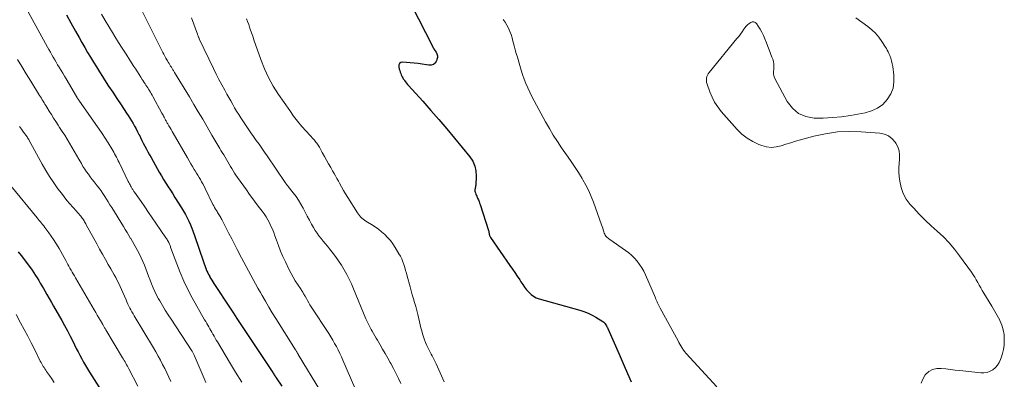
# Model space of a CAD drawing. Units: feet. Extents: x 1975000 to 1980022, y 565000 to 570002.
# Drawn here: x 1976282 to 1976513, y 566038 to 566122 of the extents above; entities that cross this region are included whole.
import ezdxf

# ---------------------------------------------------------------- set-up
doc = ezdxf.new("R2010")
doc.units = ezdxf.units.FT
doc.header["$LTSCALE"] = 100
doc.header["$MEASUREMENT"] = 0
doc.layers.add('CONTOUR INDEX', color=32, linetype='Continuous', lineweight=25)
doc.layers.add('CONTOUR INTERMEDIATE', color=40, linetype='Continuous', lineweight=15)

msp = doc.modelspace()

# ---------------------------------------------------------------- linework, layer by layer
at = {"layer": 'CONTOUR INDEX', "flags": 128}
for points, elevation in [([(1976370.49, 566132.36), (1976378.93, 566115.78), (1976378.97, 566115.7), (1976379.01, 566115.63), (1976379.05, 566115.56), (1976379.1, 566115.48), (1976379.14, 566115.41), (1976379.19, 566115.34), (1976379.23, 566115.27), (1976379.28, 566115.2), (1976379.71, 566114.54), (1976379.9, 566114.14), (1976380.01, 566113.72), (1976380, 566113.29), (1976379.91, 566112.85), (1976379.77, 566112.48), (1976379.46, 566111.99), (1976379.07, 566111.64), (1976378.56, 566111.49), (1976377.99, 566111.46), (1976377.42, 566111.57), (1976376.47, 566111.73), (1976375.52, 566111.87), (1976374.57, 566111.99), (1976373.61, 566112.08), (1976371.89, 566112.22), (1976371.44, 566112.11), (1976371.12, 566111.9), (1976370.97, 566111.55), (1976370.93, 566111.1), (1976371.06, 566110.58), (1976371.16, 566110.23), (1976371.27, 566109.88), (1976371.4, 566109.53), (1976371.53, 566109.19), (1976371.59, 566109.06), (1976371.72, 566108.79), (1976371.86, 566108.53), (1976372.01, 566108.27), (1976372.18, 566108.02), (1976372.27, 566107.89), (1976372.49, 566107.59), (1976372.72, 566107.29), (1976372.96, 566106.99), (1976373.21, 566106.71), (1976376.58, 566103.03), (1976378.49, 566100.89), (1976380.39, 566098.73), (1976382.24, 566096.54), (1976384.07, 566094.33), (1976387.64, 566089.95), (1976388.3, 566088.92), (1976388.8, 566087.82), (1976389.04, 566086.65), (1976389.12, 566085.42), (1976389.01, 566083.29), (1976389, 566083.08), (1976388.96, 566082.87), (1976388.92, 566082.67), (1976388.86, 566082.47), (1976388.81, 566082.28), (1976388.8, 566082.08), (1976388.82, 566081.88), (1976388.87, 566081.69), (1976388.93, 566081.53), (1976389.03, 566081.25), (1976389.14, 566080.98), (1976389.26, 566080.71), (1976389.38, 566080.44), (1976389.47, 566080.25), (1976389.63, 566079.88), (1976389.79, 566079.51), (1976389.93, 566079.13), (1976390.06, 566078.76), (1976392.03, 566072.65), (1976392.06, 566072.54), (1976392.09, 566072.42), (1976392.11, 566072.31), (1976392.13, 566072.19), (1976392.15, 566072.08), (1976392.16, 566071.96), (1976392.18, 566071.85), (1976392.2, 566071.73), (1976392.22, 566071.63), (1976392.26, 566071.47), (1976392.31, 566071.32), (1976392.38, 566071.17), (1976392.47, 566071.03), (1976397.05, 566064.49), (1976397.63, 566063.64), (1976398.21, 566062.79), (1976398.78, 566061.93), (1976399.35, 566061.07), (1976399.64, 566060.61), (1976400.06, 566059.98), (1976400.51, 566059.36), (1976400.98, 566058.77), (1976401.47, 566058.18), (1976402, 566057.67), (1976402.59, 566057.23), (1976403.24, 566056.89), (1976403.94, 566056.63), (1976413.45, 566053.99), (1976414.44, 566053.67), (1976415.41, 566053.29), (1976416.34, 566052.83), (1976417.25, 566052.32), (1976418.85, 566051.31), (1976418.94, 566051.26), (1976419.02, 566051.19), (1976419.1, 566051.13), (1976419.17, 566051.06), (1976419.24, 566050.98), (1976419.31, 566050.9), (1976419.37, 566050.82), (1976419.43, 566050.74), (1976419.58, 566050.51), (1976419.71, 566050.31), (1976419.83, 566050.1), (1976419.94, 566049.89), (1976420.04, 566049.67), (1976422.67, 566043.61), (1976424.09, 566040.36), (1976425.54, 566037.12)], 740), ([(1976292.87, 566123.34), (1976293.93, 566121.41), (1976295, 566119.48), (1976295.85, 566117.97)], 760), ([(1976295.85, 566117.97), (1976296.51, 566116.81), (1976297.18, 566115.65), (1976297.86, 566114.5), (1976298.54, 566113.35), (1976299.24, 566112.21), (1976299.94, 566111.07), (1976300.65, 566109.94), (1976301.37, 566108.81), (1976301.84, 566108.09), (1976302.8, 566106.6), (1976303.77, 566105.12), (1976304.75, 566103.64), (1976305.73, 566102.16), (1976306.99, 566100.26), (1976307.39, 566099.65), (1976307.78, 566099.03), (1976308.16, 566098.41), (1976308.54, 566097.78), (1976308.9, 566097.14), (1976309.25, 566096.51), (1976309.59, 566095.86), (1976309.92, 566095.21), (1976309.94, 566095.18), (1976310.27, 566094.51), (1976310.6, 566093.84), (1976310.94, 566093.18), (1976311.28, 566092.51), (1976311.3, 566092.48), (1976311.65, 566091.8), (1976312.01, 566091.12), (1976312.38, 566090.45), (1976312.75, 566089.79), (1976314.2, 566087.22), (1976314.7, 566086.36), (1976315.21, 566085.5), (1976315.72, 566084.65), (1976316.25, 566083.81), (1976316.78, 566082.97), (1976317.32, 566082.12), (1976317.85, 566081.28), (1976318.38, 566080.44), (1976319.92, 566078), (1976320.38, 566077.23), (1976320.82, 566076.46), (1976321.23, 566075.66), (1976321.63, 566074.86), (1976321.99, 566074.04), (1976322.34, 566073.21), (1976322.66, 566072.38), (1976322.96, 566071.53), (1976325.08, 566065.32), (1976325.23, 566064.89), (1976325.39, 566064.46), (1976325.54, 566064.03), (1976325.7, 566063.61), (1976325.72, 566063.56), (1976325.88, 566063.17), (1976326.06, 566062.77), (1976326.25, 566062.39), (1976326.45, 566062.01), (1976326.51, 566061.9), (1976326.75, 566061.47), (1976327, 566061.05), (1976327.26, 566060.63), (1976327.53, 566060.21), (1976331.32, 566054.46), (1976332.12, 566053.26), (1976332.91, 566052.06), (1976333.71, 566050.85), (1976334.5, 566049.65), (1976341.33, 566039.35), (1976341.45, 566039.16), (1976341.58, 566038.98), (1976341.7, 566038.79), (1976341.82, 566038.6), (1976341.97, 566038.38), (1976342.02, 566038.31), (1976342.07, 566038.23), (1976342.12, 566038.16), (1976342.16, 566038.08), (1976343.44, 566036.12)], 760), ([(1976281.56, 566067.69), (1976282.22, 566066.82), (1976284.41, 566063.9), (1976284.83, 566063.33), (1976285.24, 566062.75), (1976285.63, 566062.15), (1976286.01, 566061.55), (1976286.37, 566060.94), (1976286.74, 566060.33), (1976287.1, 566059.71), (1976287.46, 566059.1), (1976287.79, 566058.52), (1976288.31, 566057.62), (1976288.83, 566056.71), (1976289.35, 566055.8), (1976289.87, 566054.89), (1976291.77, 566051.55), (1976292.44, 566050.34), (1976293.1, 566049.13), (1976293.74, 566047.9), (1976294.36, 566046.67), (1976294.78, 566045.82), (1976295.19, 566045.01), (1976295.61, 566044.19), (1976296.04, 566043.39), (1976296.47, 566042.58), (1976296.91, 566041.79), (1976297.37, 566040.99), (1976297.84, 566040.21), (1976298.32, 566039.43), (1976301.04, 566035.09)], 780)]:
    msp.add_lwpolyline(points, dxfattribs=dict(at, elevation=elevation))
at = {"layer": 'CONTOUR INTERMEDIATE', "flags": 128}
for points, elevation in [([(1976282.55, 566126.45), (1976288.45, 566115.73), (1976288.78, 566115.14), (1976289.11, 566114.54), (1976289.45, 566113.95), (1976289.78, 566113.36), (1976290.13, 566112.78), (1976290.47, 566112.19), (1976290.82, 566111.61), (1976291.17, 566111.02), (1976291.25, 566110.9), (1976291.64, 566110.25), (1976292.02, 566109.6), (1976292.41, 566108.95), (1976292.79, 566108.3), (1976295.23, 566104.15), (1976295.3, 566104.04), (1976295.36, 566103.93), (1976295.43, 566103.83), (1976295.5, 566103.72), (1976295.56, 566103.61), (1976295.63, 566103.51), (1976295.71, 566103.41), (1976295.78, 566103.3), (1976299.81, 566097.54), (1976300.54, 566096.48), (1976301.26, 566095.42), (1976301.96, 566094.34), (1976302.65, 566093.25), (1976303.53, 566091.83), (1976303.77, 566091.44), (1976303.99, 566091.05), (1976304.21, 566090.66), (1976304.43, 566090.26), (1976304.63, 566089.86), (1976304.84, 566089.45), (1976305.04, 566089.05), (1976305.24, 566088.64), (1976307.41, 566084.21), (1976307.55, 566083.94), (1976307.68, 566083.67), (1976307.82, 566083.41), (1976307.96, 566083.14), (1976308.08, 566082.94), (1976308.17, 566082.78), (1976308.26, 566082.62), (1976308.35, 566082.46), (1976308.45, 566082.31), (1976308.55, 566082.15), (1976308.65, 566082), (1976308.75, 566081.85), (1976308.85, 566081.7), (1976310.4, 566079.47), (1976311.27, 566078.2), (1976312.14, 566076.93), (1976313.02, 566075.67), (1976313.89, 566074.4), (1976316.26, 566070.97), (1976316.39, 566070.77), (1976316.53, 566070.56), (1976316.65, 566070.35), (1976316.78, 566070.14), (1976316.81, 566070.07), (1976316.91, 566069.88), (1976317, 566069.7), (1976317.08, 566069.51), (1976317.15, 566069.32), (1976317.22, 566069.13), (1976317.29, 566068.94), (1976317.36, 566068.74), (1976317.43, 566068.55), (1976318.8, 566064.83), (1976319.6, 566062.8), (1976320.46, 566060.8), (1976321.42, 566058.84), (1976322.44, 566056.91), (1976325.35, 566051.7), (1976325.59, 566051.28), (1976325.83, 566050.86), (1976326.07, 566050.45), (1976326.31, 566050.03), (1976326.56, 566049.62), (1976326.8, 566049.2), (1976327.04, 566048.78), (1976327.27, 566048.36), (1976327.31, 566048.3), (1976327.56, 566047.85), (1976327.82, 566047.4), (1976328.08, 566046.95), (1976328.34, 566046.51), (1976331.17, 566041.81), (1976332.61, 566039.45), (1976334.07, 566037.11)], 764), ([(1976301.11, 566123.45), (1976301.98, 566122.01), (1976302.86, 566120.57), (1976303.73, 566119.13), (1976304.27, 566118.24), (1976305.14, 566116.85), (1976306, 566115.45), (1976306.88, 566114.06), (1976307.77, 566112.68), (1976308.75, 566111.15), (1976309.15, 566110.53), (1976309.54, 566109.91), (1976309.94, 566109.3), (1976310.34, 566108.69), (1976310.71, 566108.1), (1976310.92, 566107.78), (1976311.13, 566107.46), (1976311.34, 566107.13), (1976311.55, 566106.81), (1976311.76, 566106.49), (1976311.97, 566106.17), (1976312.17, 566105.84), (1976312.37, 566105.51), (1976312.39, 566105.49), (1976312.59, 566105.15), (1976312.79, 566104.81), (1976312.99, 566104.46), (1976313.18, 566104.11), (1976315.3, 566100.21), (1976315.44, 566099.97), (1976315.57, 566099.73), (1976315.7, 566099.49), (1976315.83, 566099.25), (1976315.9, 566099.12), (1976315.99, 566098.95), (1976316.09, 566098.78), (1976316.18, 566098.6), (1976316.28, 566098.43), (1976316.38, 566098.26), (1976316.48, 566098.08), (1976316.58, 566097.91), (1976316.68, 566097.74), (1976316.97, 566097.22), (1976317.21, 566096.79), (1976317.46, 566096.36), (1976317.71, 566095.93), (1976317.95, 566095.5), (1976321.29, 566089.71), (1976321.69, 566089.03), (1976322.09, 566088.35), (1976322.5, 566087.68), (1976322.91, 566087.01), (1976323.11, 566086.69), (1976323.42, 566086.18), (1976323.73, 566085.67), (1976324.04, 566085.16), (1976324.34, 566084.64), (1976324.64, 566084.12), (1976324.92, 566083.6), (1976325.2, 566083.07), (1976325.47, 566082.54), (1976327.29, 566078.82), (1976327.48, 566078.45), (1976327.68, 566078.08), (1976327.88, 566077.72), (1976328.1, 566077.37), (1976328.25, 566077.12), (1976328.4, 566076.89), (1976328.54, 566076.67), (1976328.69, 566076.44), (1976328.83, 566076.22), (1976328.98, 566075.99), (1976329.12, 566075.77), (1976329.25, 566075.53), (1976329.37, 566075.3), (1976330.41, 566073.26), (1976331.06, 566072.01), (1976331.7, 566070.75), (1976332.34, 566069.49), (1976332.99, 566068.24), (1976334.01, 566066.25), (1976334.54, 566065.22), (1976335.08, 566064.2), (1976335.62, 566063.18), (1976336.17, 566062.16), (1976336.73, 566061.14), (1976337.29, 566060.13), (1976337.85, 566059.12), (1976338.43, 566058.12), (1976338.83, 566057.42), (1976339.61, 566056.07), (1976340.41, 566054.72), (1976341.22, 566053.39), (1976342.04, 566052.06), (1976346.65, 566044.68), (1976346.73, 566044.55), (1976346.81, 566044.43), (1976346.89, 566044.3), (1976346.97, 566044.18), (1976347.07, 566044.03), (1976347.11, 566043.98), (1976347.14, 566043.93), (1976347.18, 566043.87), (1976347.21, 566043.82), (1976347.24, 566043.76), (1976347.28, 566043.71), (1976347.31, 566043.65), (1976347.34, 566043.6), (1976352.52, 566034.99)], 756), ([(1976310.66, 566124.2), (1976315.56, 566114.48), (1976315.79, 566114.04), (1976316.02, 566113.6), (1976316.25, 566113.17), (1976316.5, 566112.74), (1976316.64, 566112.49), (1976316.81, 566112.18), (1976316.99, 566111.88), (1976317.17, 566111.58), (1976317.35, 566111.28), (1976317.53, 566110.99), (1976317.62, 566110.84), (1976317.72, 566110.69), (1976317.81, 566110.53), (1976317.91, 566110.38), (1976318, 566110.23), (1976318.1, 566110.07), (1976318.19, 566109.92), (1976318.28, 566109.77), (1976321.77, 566104.03), (1976322.82, 566102.29), (1976323.86, 566100.54), (1976324.89, 566098.79), (1976325.91, 566097.04), (1976327.05, 566095.08), (1976327.5, 566094.3), (1976327.96, 566093.52), (1976328.42, 566092.75), (1976328.88, 566091.97), (1976329.17, 566091.5), (1976329.49, 566090.96), (1976329.82, 566090.42), (1976330.14, 566089.89), (1976330.46, 566089.35), (1976330.48, 566089.32), (1976330.79, 566088.79), (1976331.1, 566088.27), (1976331.42, 566087.74), (1976331.73, 566087.22), (1976332.05, 566086.69), (1976332.37, 566086.18), (1976332.71, 566085.67), (1976333.06, 566085.16), (1976335.16, 566082.19), (1976335.92, 566081.13), (1976336.68, 566080.08), (1976337.46, 566079.04), (1976338.25, 566078), (1976338.83, 566077.24), (1976339.32, 566076.58), (1976339.77, 566075.9), (1976340.19, 566075.19), (1976340.58, 566074.47), (1976340.93, 566073.73), (1976341.26, 566072.98), (1976341.57, 566072.22), (1976341.85, 566071.45), (1976342.22, 566070.41), (1976342.69, 566069.13), (1976343.19, 566067.85), (1976343.74, 566066.6), (1976344.31, 566065.35), (1976345.23, 566063.45), (1976345.67, 566062.58), (1976346.14, 566061.73), (1976346.64, 566060.89), (1976347.17, 566060.07), (1976348, 566058.82), (1976348.12, 566058.63), (1976348.25, 566058.44), (1976348.37, 566058.24), (1976348.48, 566058.05), (1976348.6, 566057.85), (1976348.71, 566057.65), (1976348.83, 566057.45), (1976348.94, 566057.26), (1976349.25, 566056.69), (1976349.51, 566056.21), (1976349.79, 566055.73), (1976350.08, 566055.26), (1976350.37, 566054.79), (1976354.48, 566048.47), (1976354.95, 566047.72), (1976355.42, 566046.96), (1976355.86, 566046.19), (1976356.29, 566045.41), (1976356.71, 566044.63), (1976357.11, 566043.83), (1976357.48, 566043.03), (1976357.84, 566042.21), (1976361.61, 566033.42)], 752), ([(1976322.24, 566122.57), (1976323.64, 566118.8), (1976323.69, 566118.66), (1976323.74, 566118.52), (1976323.79, 566118.38), (1976323.85, 566118.24), (1976323.9, 566118.1), (1976323.96, 566117.96), (1976324.02, 566117.83), (1976324.08, 566117.69), (1976327.43, 566110.69), (1976328.06, 566109.4), (1976328.71, 566108.12), (1976329.38, 566106.85), (1976330.06, 566105.59), (1976330.57, 566104.68), (1976331.02, 566103.88), (1976331.47, 566103.09), (1976331.93, 566102.29), (1976332.39, 566101.5), (1976332.86, 566100.71), (1976333.34, 566099.93), (1976333.83, 566099.16), (1976334.33, 566098.39), (1976334.93, 566097.47), (1976335.55, 566096.54), (1976336.18, 566095.62), (1976336.83, 566094.72), (1976337.48, 566093.82), (1976338.14, 566092.92), (1976338.79, 566092.01), (1976339.43, 566091.1), (1976340.05, 566090.18), (1976344.23, 566083.97), (1976344.31, 566083.85), (1976344.4, 566083.73), (1976344.49, 566083.61), (1976344.59, 566083.49), (1976344.68, 566083.38), (1976344.78, 566083.26), (1976344.87, 566083.15), (1976344.97, 566083.03), (1976346.17, 566081.53), (1976346.81, 566080.67), (1976347.41, 566079.79), (1976347.95, 566078.88), (1976348.45, 566077.93), (1976348.93, 566076.98), (1976349.43, 566076.03), (1976349.94, 566075.08), (1976350.46, 566074.15), (1976350.9, 566073.37), (1976351.31, 566072.7), (1976351.74, 566072.05), (1976352.2, 566071.42), (1976352.69, 566070.81), (1976353.19, 566070.21), (1976353.69, 566069.6), (1976354.19, 566069), (1976354.68, 566068.39), (1976355.33, 566067.58), (1976356.09, 566066.59), (1976356.81, 566065.58), (1976357.48, 566064.54), (1976358.13, 566063.48), (1976358.72, 566062.39), (1976359.29, 566061.29), (1976359.82, 566060.16), (1976360.31, 566059.02), (1976363.22, 566051.96), (1976363.36, 566051.64), (1976363.5, 566051.32), (1976363.65, 566051), (1976363.8, 566050.68), (1976363.96, 566050.37), (1976364.12, 566050.06), (1976364.29, 566049.75), (1976364.46, 566049.45), (1976364.71, 566049.01), (1976365.01, 566048.48), (1976365.32, 566047.96), (1976365.62, 566047.44), (1976365.92, 566046.92), (1976366.54, 566045.87), (1976367.14, 566044.82), (1976367.75, 566043.77), (1976368.34, 566042.72), (1976368.93, 566041.67), (1976369.04, 566041.47), (1976369.67, 566040.32), (1976370.28, 566039.15), (1976370.87, 566037.97), (1976371.45, 566036.78)], 748), ([(1976335.19, 566122.38), (1976335.45, 566121.72), (1976335.69, 566121.04), (1976335.79, 566120.75), (1976336.07, 566119.93), (1976336.35, 566119.11), (1976336.63, 566118.28), (1976336.91, 566117.46), (1976338.54, 566112.79), (1976339.39, 566110.65), (1976340.35, 566108.57), (1976341.46, 566106.57), (1976342.69, 566104.63), (1976345.32, 566100.83), (1976346.23, 566099.56), (1976347.18, 566098.33), (1976348.18, 566097.13), (1976349.22, 566095.97), (1976350.95, 566094.11), (1976351.14, 566093.89), (1976351.33, 566093.67), (1976351.5, 566093.44), (1976351.68, 566093.21), (1976351.84, 566092.96), (1976352, 566092.72), (1976352.14, 566092.47), (1976352.29, 566092.22), (1976352.98, 566090.96), (1976353.46, 566090.07), (1976353.96, 566089.19), (1976354.45, 566088.32), (1976354.96, 566087.44), (1976355.4, 566086.69), (1976355.74, 566086.09), (1976356.09, 566085.48), (1976356.42, 566084.88), (1976356.76, 566084.27), (1976357.02, 566083.78), (1976357.49, 566082.94), (1976357.97, 566082.1), (1976358.46, 566081.26), (1976358.97, 566080.44), (1976361.22, 566076.82), (1976361.45, 566076.49), (1976361.69, 566076.18), (1976361.96, 566075.88), (1976362.26, 566075.61), (1976362.57, 566075.35), (1976362.89, 566075.11), (1976363.22, 566074.88), (1976363.56, 566074.66), (1976364.54, 566074.08), (1976365.36, 566073.56), (1976366.15, 566073), (1976366.9, 566072.39), (1976367.63, 566071.74), (1976368.32, 566071.04), (1976368.96, 566070.31), (1976369.54, 566069.53), (1976370.08, 566068.72), (1976370.98, 566067.24), (1976371.33, 566066.63), (1976371.64, 566066), (1976371.9, 566065.35), (1976372.13, 566064.68), (1976372.33, 566064), (1976372.52, 566063.32), (1976372.72, 566062.64), (1976372.9, 566061.96), (1976373.58, 566059.48), (1976373.84, 566058.54), (1976374.1, 566057.6), (1976374.37, 566056.67), (1976374.65, 566055.74), (1976374.92, 566054.81), (1976375.18, 566053.87), (1976375.41, 566052.93), (1976375.63, 566051.98), (1976375.8, 566051.25), (1976375.96, 566050.54), (1976376.13, 566049.83), (1976376.32, 566049.12), (1976376.51, 566048.41), (1976376.73, 566047.72), (1976376.97, 566047.03), (1976377.24, 566046.36), (1976377.55, 566045.69), (1976377.86, 566045.06), (1976378.08, 566044.6), (1976378.32, 566044.14), (1976378.55, 566043.68), (1976378.79, 566043.22), (1976379.02, 566042.76), (1976379.25, 566042.29), (1976379.48, 566041.83), (1976379.69, 566041.36), (1976381.58, 566037.16)], 744), ([(1976395.49, 566122.22), (1976395.93, 566121.56), (1976396.33, 566120.87), (1976396.7, 566120.16), (1976397.02, 566119.42), (1976397.31, 566118.68), (1976397.56, 566117.92), (1976397.77, 566117.15), (1976397.83, 566116.91), (1976398.05, 566116.01), (1976398.29, 566115.12), (1976398.54, 566114.23), (1976398.79, 566113.34), (1976399.36, 566111.39), (1976399.69, 566110.33), (1976400.04, 566109.27), (1976400.42, 566108.22), (1976400.82, 566107.18), (1976401.26, 566106.15), (1976401.72, 566105.14), (1976402.21, 566104.14), (1976402.72, 566103.15), (1976405.43, 566098.18), (1976406.31, 566096.63), (1976407.23, 566095.1), (1976408.2, 566093.6), (1976409.2, 566092.12), (1976410.37, 566090.47), (1976411.31, 566089.1), (1976412.23, 566087.72), (1976413.12, 566086.32), (1976413.98, 566084.91), (1976414.19, 566084.56), (1976414.9, 566083.29), (1976415.56, 566082), (1976416.14, 566080.67), (1976416.67, 566079.31), (1976418.56, 566074.04), (1976418.7, 566073.63), (1976418.84, 566073.22), (1976418.98, 566072.8), (1976419.11, 566072.39), (1976419.22, 566072.04), (1976419.31, 566071.81), (1976419.42, 566071.59), (1976419.57, 566071.39), (1976419.73, 566071.21), (1976419.92, 566071.04), (1976420.11, 566070.87), (1976420.31, 566070.72), (1976420.51, 566070.57), (1976424.19, 566068.01), (1976424.94, 566067.44), (1976425.66, 566066.83), (1976426.32, 566066.17), (1976426.95, 566065.46), (1976427.52, 566064.71), (1976428.05, 566063.93), (1976428.5, 566063.11), (1976428.91, 566062.25), (1976431.22, 566056.89), (1976431.35, 566056.59), (1976431.48, 566056.28), (1976431.62, 566055.97), (1976431.75, 566055.67), (1976431.89, 566055.36), (1976432.03, 566055.06), (1976432.19, 566054.76), (1976432.34, 566054.47), (1976436.53, 566046.77), (1976436.75, 566046.37), (1976436.97, 566045.98), (1976437.21, 566045.59), (1976437.45, 566045.2), (1976437.84, 566044.59), (1976437.89, 566044.51), (1976437.94, 566044.44), (1976437.99, 566044.37), (1976438.04, 566044.31), (1976438.11, 566044.22), (1976438.2, 566044.11), (1976438.29, 566044), (1976438.38, 566043.9), (1976438.48, 566043.8), (1976445.63, 566036)], 736), ([(1976478.31, 566122.6), (1976481.14, 566120.54), (1976482.07, 566119.79), (1976482.94, 566118.97), (1976483.71, 566118.06), (1976484.41, 566117.08), (1976485.26, 566115.75), (1976485.48, 566115.39), (1976485.68, 566115.02), (1976485.87, 566114.65), (1976486.04, 566114.27), (1976486.25, 566113.78), (1976486.49, 566113.15), (1976486.7, 566112.5), (1976486.85, 566111.84), (1976486.97, 566111.17), (1976487.24, 566109.17), (1976487.26, 566107.61), (1976487.05, 566106.13), (1976486.49, 566104.73), (1976485.69, 566103.4), (1976484.6, 566102.29), (1976483.39, 566101.37), (1976482.01, 566100.74), (1976480.51, 566100.3), (1976477.06, 566099.71), (1976474.93, 566099.4), (1976472.8, 566099.19), (1976470.66, 566099.09), (1976468.51, 566099.08), (1976466.56, 566099.45), (1976464.82, 566100.17), (1976463.39, 566101.4), (1976462.17, 566102.97), (1976459.34, 566108.22), (1976459.11, 566108.78), (1976458.97, 566109.35), (1976458.94, 566109.94), (1976459, 566110.54), (1976459.07, 566111.15), (1976459.07, 566111.74), (1976458.97, 566112.33), (1976458.8, 566112.92), (1976458.6, 566113.41), (1976458.28, 566114.24), (1976457.95, 566115.07), (1976457.63, 566115.89), (1976457.31, 566116.72), (1976456.92, 566117.71), (1976456.59, 566118.48), (1976456.23, 566119.23), (1976455.81, 566119.96), (1976455.36, 566120.67), (1976454.95, 566121.28), (1976454.65, 566121.54), (1976454.34, 566121.69), (1976453.98, 566121.67), (1976453.61, 566121.55), (1976453.23, 566121.27), (1976452.87, 566120.96), (1976452.55, 566120.62), (1976452.25, 566120.25), (1976452.01, 566119.91), (1976451.61, 566119.35), (1976451.2, 566118.8), (1976450.78, 566118.26), (1976450.35, 566117.73), (1976443.84, 566109.77), (1976443.64, 566109.48), (1976443.46, 566109.17), (1976443.33, 566108.83), (1976443.23, 566108.48), (1976443.19, 566108.13), (1976443.19, 566107.77), (1976443.24, 566107.42), (1976443.34, 566107.07), (1976444, 566105.22), (1976444.52, 566103.99), (1976445.13, 566102.8), (1976445.87, 566101.7), (1976446.69, 566100.64), (1976450.44, 566096.38), (1976451.55, 566095.29), (1976452.75, 566094.33), (1976454.07, 566093.55), (1976455.48, 566092.89), (1976456.19, 566092.63), (1976457.32, 566092.33), (1976458.45, 566092.2), (1976459.58, 566092.3), (1976460.72, 566092.55), (1976461.86, 566092.93), (1976463, 566093.29), (1976464.15, 566093.63), (1976465.31, 566093.96), (1976468.45, 566094.81), (1976471.2, 566095.4), (1976473.96, 566095.81), (1976476.75, 566095.93), (1976479.56, 566095.87), (1976483.93, 566095.54), (1976485.01, 566095.31), (1976485.99, 566094.9), (1976486.81, 566094.24), (1976487.54, 566093.42), (1976487.7, 566093.17), (1976488.15, 566092.29), (1976488.46, 566091.38), (1976488.57, 566090.42), (1976488.55, 566089.43), (1976488.45, 566088.41), (1976488.4, 566087.4), (1976488.42, 566086.38), (1976488.49, 566085.36), (1976488.61, 566084.26), (1976488.92, 566082.76), (1976489.4, 566081.34), (1976490.15, 566080.03), (1976491.07, 566078.81), (1976491.88, 566077.92), (1976493.21, 566076.51), (1976494.58, 566075.13), (1976495.99, 566073.8), (1976497.43, 566072.49), (1976498.85, 566071.16), (1976500.19, 566069.78), (1976501.44, 566068.3), (1976502.63, 566066.77), (1976505.43, 566062.87), (1976505.83, 566062.29), (1976506.22, 566061.69), (1976506.58, 566061.08), (1976506.93, 566060.47), (1976507.28, 566059.84), (1976507.63, 566059.22), (1976507.99, 566058.61), (1976508.36, 566058), (1976509.63, 566055.96), (1976510.27, 566054.9), (1976510.9, 566053.83), (1976511.49, 566052.75), (1976512.08, 566051.66), (1976512.13, 566051.55), (1976512.58, 566050.48), (1976512.93, 566049.39), (1976513.1, 566048.26), (1976513.17, 566047.1), (1976513.16, 566046.8), (1976513.1, 566045.78), (1976512.97, 566044.78), (1976512.74, 566043.79), (1976512.45, 566042.81), (1976512.3, 566042.37), (1976511.98, 566041.67), (1976511.58, 566041.03), (1976511.07, 566040.48), (1976510.48, 566039.99), (1976509.81, 566039.63), (1976509.11, 566039.37), (1976508.38, 566039.27), (1976507.62, 566039.27), (1976502.72, 566039.8), (1976501.62, 566039.93), (1976500.52, 566040.05), (1976499.42, 566040.18), (1976498.32, 566040.31), (1976497.29, 566040.27), (1976496.33, 566040.06), (1976495.47, 566039.57), (1976494.69, 566038.89), (1976494.57, 566038.76), (1976494, 566037.81), (1976493.65, 566036.83)], 732), ([(1976281.39, 566112.86), (1976282.42, 566111.15), (1976283.46, 566109.44), (1976284.51, 566107.74), (1976286.58, 566104.4), (1976286.79, 566104.06), (1976287, 566103.72), (1976287.21, 566103.37), (1976287.42, 566103.03), (1976287.63, 566102.68), (1976287.84, 566102.34), (1976288.05, 566102), (1976288.26, 566101.65), (1976288.85, 566100.69), (1976289.35, 566099.88), (1976289.87, 566099.06), (1976290.39, 566098.25), (1976290.92, 566097.44), (1976291.29, 566096.87), (1976291.88, 566095.96), (1976292.47, 566095.04), (1976293.04, 566094.11), (1976293.61, 566093.18), (1976294.16, 566092.24), (1976294.72, 566091.3), (1976295.26, 566090.36), (1976295.8, 566089.41), (1976296.39, 566088.38), (1976296.77, 566087.73), (1976297.17, 566087.1), (1976297.59, 566086.48), (1976298.03, 566085.87), (1976298.48, 566085.27), (1976298.94, 566084.67), (1976299.4, 566084.08), (1976299.87, 566083.49), (1976300.09, 566083.2), (1976300.56, 566082.59), (1976301.01, 566081.97), (1976301.45, 566081.34), (1976301.87, 566080.69), (1976302.29, 566080.04), (1976302.7, 566079.39), (1976303.1, 566078.74), (1976303.51, 566078.08), (1976306.25, 566073.6), (1976306.68, 566072.9), (1976307.11, 566072.21), (1976307.53, 566071.52), (1976307.96, 566070.82), (1976307.97, 566070.81), (1976308.39, 566070.12), (1976308.79, 566069.43), (1976309.18, 566068.72), (1976309.56, 566068.01), (1976310.02, 566067.11), (1976310.44, 566066.27), (1976310.83, 566065.42), (1976311.19, 566064.56), (1976311.53, 566063.68), (1976311.86, 566062.8), (1976312.19, 566061.93), (1976312.52, 566061.05), (1976312.86, 566060.17), (1976312.88, 566060.13), (1976313.24, 566059.24), (1976313.63, 566058.37), (1976314.06, 566057.51), (1976314.52, 566056.66), (1976314.81, 566056.14), (1976315.45, 566055.04), (1976316.1, 566053.96), (1976316.77, 566052.89), (1976317.45, 566051.83), (1976322.37, 566044.41), (1976322.38, 566044.39), (1976322.39, 566044.37), (1976322.41, 566044.35), (1976322.42, 566044.33), (1976322.56, 566044.06), (1976322.64, 566043.9), (1976322.72, 566043.74), (1976322.79, 566043.58), (1976322.86, 566043.42), (1976325.2, 566037.9), (1976325.61, 566036.98)], 768), ([(1976281.88, 566097.1), (1976282.34, 566096.44), (1976282.81, 566095.78), (1976283.64, 566094.64), (1976283.7, 566094.55), (1976283.76, 566094.47), (1976283.82, 566094.38), (1976283.88, 566094.29), (1976283.93, 566094.21), (1976283.98, 566094.12), (1976284.04, 566094.03), (1976284.09, 566093.94), (1976287.18, 566088.29), (1976288.04, 566086.8), (1976288.93, 566085.33), (1976289.89, 566083.9), (1976290.89, 566082.5), (1976291.69, 566081.42), (1976292.33, 566080.58), (1976292.98, 566079.76), (1976293.66, 566078.96), (1976294.36, 566078.17), (1976295.26, 566077.19), (1976295.52, 566076.9), (1976295.77, 566076.61), (1976296.02, 566076.31), (1976296.27, 566076.01), (1976296.43, 566075.82), (1976296.59, 566075.61), (1976296.74, 566075.4), (1976296.89, 566075.18), (1976297.03, 566074.96), (1976297.16, 566074.73), (1976297.29, 566074.51), (1976297.42, 566074.28), (1976297.55, 566074.05), (1976300, 566069.52), (1976300.67, 566068.31), (1976301.34, 566067.1), (1976302.03, 566065.9), (1976302.72, 566064.7), (1976303.34, 566063.66), (1976303.72, 566062.98), (1976304.1, 566062.31), (1976304.47, 566061.62), (1976304.83, 566060.93), (1976305.17, 566060.24), (1976305.51, 566059.54), (1976305.83, 566058.83), (1976306.14, 566058.12), (1976306.88, 566056.38), (1976307.09, 566055.9), (1976307.3, 566055.42), (1976307.53, 566054.95), (1976307.76, 566054.48), (1976308.01, 566054.02), (1976308.26, 566053.56), (1976308.52, 566053.11), (1976308.78, 566052.65), (1976313.31, 566045.13), (1976313.87, 566044.18), (1976314.42, 566043.21), (1976314.94, 566042.23), (1976315.46, 566041.25), (1976315.96, 566040.26), (1976316.45, 566039.26), (1976316.94, 566038.27), (1976317.43, 566037.27)], 772), ([(1976279.81, 566083.15), (1976285.99, 566075.62), (1976286.25, 566075.31), (1976286.51, 566074.99), (1976286.77, 566074.68), (1976287.03, 566074.37), (1976287.29, 566074.06), (1976287.54, 566073.74), (1976287.79, 566073.42), (1976288.04, 566073.1), (1976288.74, 566072.16), (1976289.32, 566071.36), (1976289.88, 566070.54), (1976290.41, 566069.71), (1976290.93, 566068.86), (1976291.17, 566068.44), (1976291.56, 566067.75), (1976291.95, 566067.06), (1976292.33, 566066.36), (1976292.71, 566065.66), (1976292.97, 566065.17), (1976293.22, 566064.72), (1976293.46, 566064.27), (1976293.72, 566063.82), (1976293.97, 566063.37), (1976294.23, 566062.92), (1976294.49, 566062.48), (1976294.75, 566062.03), (1976295.01, 566061.58), (1976299.4, 566054.08), (1976299.76, 566053.45), (1976300.13, 566052.82), (1976300.5, 566052.19), (1976300.86, 566051.56), (1976301.41, 566050.61), (1976301.5, 566050.45), (1976301.59, 566050.3), (1976301.68, 566050.14), (1976301.77, 566049.98), (1976301.86, 566049.83), (1976301.95, 566049.67), (1976302.05, 566049.52), (1976302.14, 566049.36), (1976306.07, 566042.8), (1976306.27, 566042.48), (1976306.46, 566042.16), (1976306.64, 566041.83), (1976306.83, 566041.51), (1976307.01, 566041.18), (1976307.2, 566040.85), (1976307.37, 566040.52), (1976307.55, 566040.19), (1976309.66, 566036.12)], 776), ([(1976281.04, 566052.99), (1976282.13, 566050.97), (1976282.96, 566049.44), (1976283.78, 566047.89), (1976284.58, 566046.34), (1976285.37, 566044.79), (1976286.75, 566042.01), (1976286.92, 566041.7), (1976287.08, 566041.39), (1976287.26, 566041.08), (1976287.44, 566040.78), (1976287.63, 566040.48), (1976287.82, 566040.19), (1976288.02, 566039.89), (1976288.22, 566039.6), (1976288.92, 566038.61), (1976289.47, 566037.82), (1976290.01, 566037.03)], 784)]:
    msp.add_lwpolyline(points, dxfattribs=dict(at, elevation=elevation))

doc.saveas('drawing.dxf')
